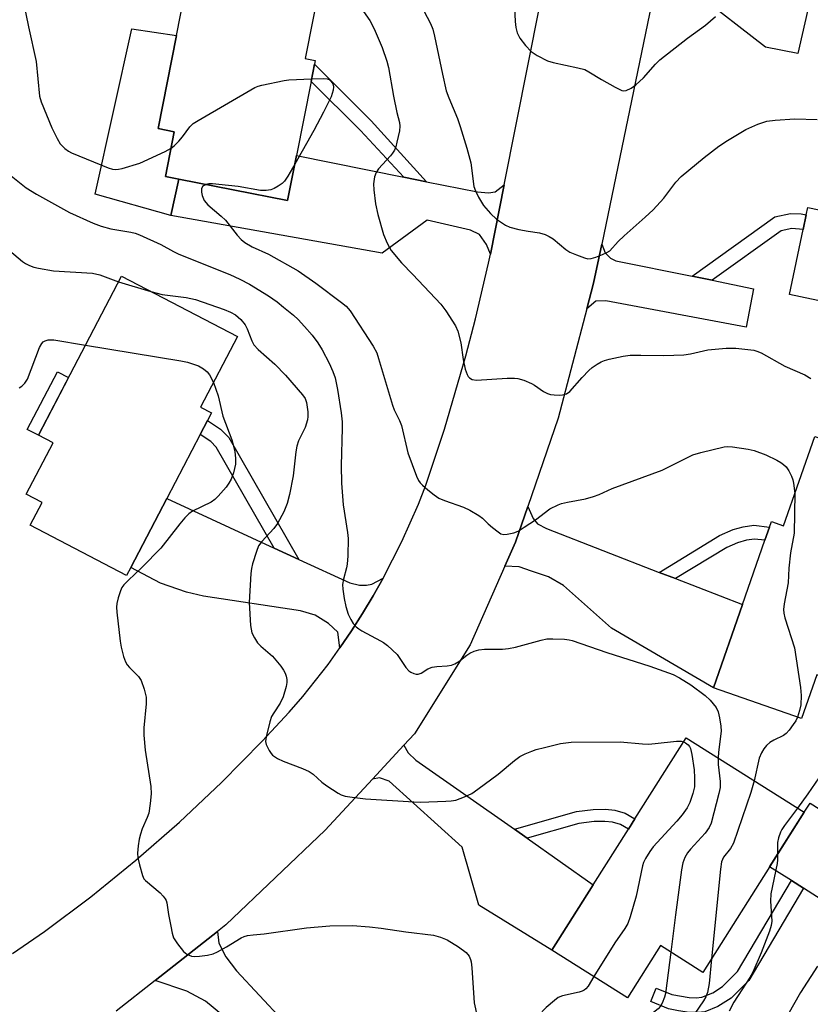
# Model space of a CAD drawing. Units: inches. Extents: x 1279763 to 1285763, y 513451 to 517452.
# Drawn here: x 1281655 to 1281848, y 516824 to 517064 of the extents above; entities that cross this region are included whole.
import ezdxf

# ---------------------------------------------------------------- set-up
doc = ezdxf.new("R2010")
doc.units = ezdxf.units.IN
doc.header["$MEASUREMENT"] = 0
for name, color, linetype in [('BLDG-Footprint', 5, 'Continuous'), ('CULTRL-Pad', 6, 'Continuous'), ('TRANS-Driveway', 251, 'Continuous'), ('TRANS-Non Street Sidewalk', 7, 'Continuous'), ('TRANS-Road', 130, 'Continuous'), ('Undefined', 1, 'Continuous')]:
    doc.layers.add(name, color=color, linetype=linetype)

msp = doc.modelspace()

# ---------------------------------------------------------------- linework, layer by layer
at = {"layer": 'BLDG-Footprint'}
for points, elevation in [([(1281722.59, 517030.67), (1281720.42, 517019.68), (1281693.92, 517024.9), (1281690.64, 517025.54), (1281692.79, 517036.46), (1281688.85, 517037.23), (1281693.32, 517059.97), (1281697.24, 517079.86), (1281728.53, 517073.7), (1281724.72, 517054.36), (1281727.16, 517053.88), (1281726.97, 517052.92), (1281726.15, 517048.75)], 309.84), ([(1281886.3, 517033.7), (1281876.98, 516989.56), (1281842.8, 516996.77), (1281846.14, 517012.63), (1281846.89, 517016.19), (1281847.28, 517018.01), (1281850.02, 517017.44), (1281854.85, 517040.34)], 304.14), ([(1281682.15, 516930.2), (1281681.14, 516928.27), (1281657.66, 516940.54), (1281660.54, 516946.04), (1281656.68, 516948.06), (1281663.22, 516960.58), (1281659.66, 516962.44), (1281679.94, 517001.25), (1281708.17, 516986.49), (1281699.17, 516969.27), (1281701.84, 516967.88), (1281700.86, 516966.01), (1281699.08, 516962.61), (1281690.95, 516947.05)], 316.14), ([(1281879.44, 516951.53), (1281864.55, 516908.92), (1281853.28, 516912.86), (1281852.88, 516911.73), (1281863.81, 516907.92), (1281861.03, 516899.97), (1281849.46, 516904.01), (1281845.73, 516893.36), (1281824.25, 516900.87), (1281831.33, 516921.14), (1281836.81, 516936.83), (1281837.93, 516940.01), (1281838.42, 516941.41), (1281841.37, 516940.38), (1281848.99, 516962.17)], 309), ([(1281846.4, 516870.5), (1281821.72, 516831.4), (1281811.34, 516837.96), (1281803.32, 516825.24), (1281784.9, 516836.87), (1281794.97, 516852.82), (1281803.52, 516866.36), (1281805.1, 516868.87), (1281817.6, 516888.68)], 311.78)]:
    msp.add_lwpolyline(points, close=True, dxfattribs=dict(at, elevation=elevation))
at = {"layer": 'CULTRL-Pad'}
for points in [[(1281693.92, 517024.9), (1281691.98, 517016.02), (1281673.51, 517021.27), (1281682.43, 517061.59), (1281693.32, 517059.97), (1281688.85, 517037.23), (1281692.79, 517036.46), (1281690.64, 517025.54)], [(1281667.02, 516976.52), (1281659.66, 516962.44), (1281656.94, 516963.86), (1281664.3, 516977.94)], [(1281861.5, 516864.11), (1281851.66, 516848.52), (1281846.23, 516851.95), (1281843.27, 516853.82), (1281837.98, 516857.16), (1281846.4, 516870.5), (1281847.82, 516872.75)]]:
    msp.add_lwpolyline(points, close=True, dxfattribs=at)
at = {"layer": 'TRANS-Driveway'}
for points in [[(1281838.79, 517077.16), (1281843.11, 517076.37), (1281849.29, 517075.25), (1281844.83, 517055.56), (1281837, 517057.09), (1281819.98, 517070.38), (1281813.25, 517071.24), (1281812.11, 517071.24), (1281810.97, 517071.07), (1281809.67, 517070.01), (1281810.42, 517073.77), (1281812.42, 517084.16), (1281813.52, 517082.57), (1281814.29, 517081.8), (1281816.19, 517081.29)], [(1281748.73, 517025.41), (1281754.26, 517024.29), (1281766.76, 517021.78), (1281769.4, 517021.56), (1281771.04, 517021.78), (1281773.26, 517023.51), (1281769.88, 517006.65), (1281768.92, 517009), (1281767.23, 517011.38), (1281765.06, 517012.49), (1281754.46, 517014.88), (1281743.49, 517006.88), (1281691.98, 517016.02), (1281693.92, 517024.9), (1281720.42, 517019.68), (1281722.59, 517030.67)], [(1281819.08, 517001.22), (1281823.94, 517000.23), (1281834.05, 516998.17), (1281832.29, 516988.84), (1281798.02, 516995.24), (1281795.63, 516995.11), (1281793.42, 516993.31), (1281795.05, 516999.54), (1281797.02, 517009.02), (1281797.89, 517006.96), (1281799.18, 517005.62), (1281800.47, 517005.02)], [(1281717.17, 516934.94), (1281723.17, 516932.17), (1281735.6, 516926.43), (1281737.99, 516925.85), (1281739.67, 516925.85), (1281740.96, 516926.11), (1281743.76, 516927.6), (1281741.27, 516923.26), (1281738.7, 516918.98), (1281736.01, 516914.77), (1281733.19, 516910.63), (1281732.67, 516914.41), (1281730.39, 516916.56), (1281727.17, 516918.53), (1281723.56, 516919.61), (1281699.94, 516923.23), (1281695.8, 516924.14), (1281689.41, 516926.41), (1281682.15, 516930.2), (1281690.95, 516947.05)], [(1281811.05, 516929.01), (1281815, 516927.48), (1281831.33, 516921.14), (1281824.25, 516900.87), (1281799.44, 516915.4), (1281787.69, 516925.81), (1281784.03, 516927.92), (1281779.94, 516929.33), (1281776.91, 516930.32), (1281773.4, 516930.53), (1281775.98, 516936.38), (1281778.97, 516945.05), (1281780.32, 516942.11), (1281781.37, 516940.82), (1281783.55, 516939.68)], [(1281775.72, 516866.35), (1281778.83, 516864.16), (1281794.97, 516852.82), (1281784.9, 516836.87), (1281767.03, 516847.82), (1281762.96, 516861.98), (1281745.15, 516878.06), (1281742.83, 516878.87), (1281741.12, 516878.58), (1281748.79, 516886.88), (1281749.85, 516884.96), (1281751.66, 516883.21)], [(1281724.77, 516813.74), (1281727.73, 516810.56), (1281740.18, 516797.19), (1281733.23, 516790.86), (1281704.59, 516820.93), (1281700.42, 516824.43), (1281695.82, 516826.83), (1281688.14, 516829.47), (1281703.34, 516841.45), (1281703.66, 516838.58), (1281705.38, 516835.23), (1281707.95, 516831.8)]]:
    msp.add_lwpolyline(points, close=True, dxfattribs=at)
at = {"layer": 'TRANS-Non Street Sidewalk'}
for points in [[(1281754.26, 517024.29), (1281748.73, 517025.41), (1281738.16, 517036.77), (1281726.15, 517048.75), (1281726.97, 517052.92), (1281740.79, 517039.13)], [(1281823.94, 517000.23), (1281819.08, 517001.22), (1281839.27, 517015.69), (1281843.1, 517016.52), (1281845.66, 517016.41), (1281846.9, 517016.19), (1281846.14, 517012.63), (1281843.41, 517012.86), (1281840.78, 517012.29)], [(1281723.17, 516932.17), (1281717.17, 516934.94), (1281703.02, 516959.57), (1281701.67, 516960.92), (1281699.08, 516962.61), (1281700.86, 516966.01), (1281704.09, 516963.91), (1281706.09, 516961.92)], [(1281815, 516927.48), (1281811.05, 516929.01), (1281825.77, 516937.97), (1281829.08, 516939.43), (1281831.53, 516940.12), (1281834.11, 516940.5), (1281837.93, 516940.01), (1281836.81, 516936.83), (1281834.3, 516937.11), (1281832.34, 516936.83), (1281830.11, 516936.22), (1281827.51, 516935.1)], [(1281778.83, 516864.16), (1281775.72, 516866.35), (1281790.86, 516870.66), (1281794.96, 516871.18), (1281797.95, 516871.21), (1281800.22, 516870.97), (1281802.77, 516870.29), (1281805.1, 516868.87), (1281803.52, 516866.37), (1281801.59, 516867.54), (1281799.68, 516868.05), (1281797.81, 516868.25), (1281795.16, 516868.22), (1281791.45, 516867.75)], [(1281832.91, 516829.47), (1281828.61, 516825.12), (1281825.38, 516823.11), (1281822.15, 516821.82), (1281820.46, 516821.63), (1281818.44, 516821.7), (1281815.71, 516822.06), (1281813.3, 516822.57), (1281808.99, 516824.31), (1281810.29, 516827.56), (1281814.12, 516826.02), (1281818.36, 516825.3), (1281820.04, 516825.24), (1281821.45, 516825.4), (1281824.11, 516826.48), (1281826.52, 516827.99), (1281830.12, 516831.63), (1281843.27, 516853.82), (1281846.23, 516851.95)]]:
    msp.add_lwpolyline(points, close=True, dxfattribs=at)
at = {"layer": 'TRANS-Road'}
for points in [[(1281838.66, 517218.36), (1281829.11, 517171.98), (1281827.9, 517165.63), (1281824.48, 517147.62), (1281812.42, 517084.16), (1281810.42, 517073.77), (1281809.67, 517070.01), (1281797.02, 517009.02), (1281795.05, 516999.54), (1281793.42, 516993.31), (1281786.41, 516966.59), (1281778.97, 516945.05), (1281775.98, 516936.38), (1281773.4, 516930.53), (1281764.95, 516911.32), (1281751.35, 516889.65), (1281748.79, 516886.88), (1281741.12, 516878.58), (1281729.59, 516866.1), (1281705.37, 516843.06), (1281703.34, 516841.45), (1281688.14, 516829.47), (1281678.62, 516821.96)], [(1281653.33, 516836.06), (1281661.15, 516841.42), (1281672.44, 516849.9), (1281683.41, 516858.79), (1281694.04, 516868.08), (1281704.33, 516877.76), (1281714.25, 516887.81), (1281720.84, 516894.93), (1281724.1, 516898.72), (1281730.3, 516906.56), (1281733.19, 516910.63), (1281736.01, 516914.77), (1281738.7, 516918.98), (1281741.27, 516923.26), (1281743.76, 516927.6), (1281748.3, 516936.5), (1281752.32, 516945.65), (1281754.14, 516950.31), (1281758.7, 516963.89), (1281763.92, 516981.79), (1281766.26, 516990.81), (1281769.43, 517004.43), (1281769.88, 517006.65), (1281773.26, 517023.51), (1281784.9, 517082.04)]]:
    msp.add_lwpolyline(points, dxfattribs=at)
at = {"layer": 'Undefined'}
msp.add_line((1281679.22, 516999.88, 314), (1281687.06, 516997.52, 314), dxfattribs=at)
for points, elevation in [([(1281655.85, 517068.88), (1281657.22, 517062.03), (1281659.12, 517053.61), (1281659.94, 517045.16), (1281660.34, 517043.77), (1281662.91, 517037.42), (1281664.21, 517034.8), (1281664.95, 517033.55), (1281665.49, 517032.93), (1281666.1, 517032.4), (1281666.98, 517031.77), (1281667.73, 517031.36), (1281676.64, 517027.7), (1281677.69, 517027.38), (1281678.45, 517027.29), (1281679.21, 517027.31), (1281680.08, 517027.47), (1281684.35, 517028.84), (1281690.54, 517031.68), (1281691.99, 517032.44)], 310), ([(1281751.9, 517069.33), (1281755.3, 517062.86), (1281755.8, 517061.45), (1281756.27, 517059.75), (1281758.17, 517050.47), (1281759.11, 517046.42), (1281759.71, 517044.7), (1281761.88, 517039.66), (1281762.52, 517037.74), (1281764.12, 517032.47), (1281765.09, 517028.9), (1281765.86, 517023.14), (1281766.23, 517022.06), (1281767, 517020.48), (1281768.17, 517018.47), (1281769.88, 517016.53), (1281771.36, 517015.15), (1281773.56, 517013.69), (1281774.61, 517013.23), (1281776.84, 517012.66), (1281779.09, 517012.2), (1281781.87, 517011.79), (1281783.21, 517011.42), (1281784.23, 517010.95), (1281785.21, 517010.38), (1281788.28, 517007.78), (1281789.23, 517007.13), (1281790.86, 517006.41), (1281792.81, 517005.69), (1281793.65, 517005.5), (1281794.48, 517005.54), (1281795.58, 517005.87), (1281797.22, 517006.51), (1281798.28, 517007), (1281798.97, 517007.46), (1281801.03, 517009.69), (1281802.47, 517011.11), (1281807.66, 517015.61), (1281809.55, 517017.45), (1281812.16, 517020.26), (1281815.14, 517024.18), (1281816.4, 517025.54), (1281822.01, 517030.22), (1281825.57, 517032.92), (1281827.71, 517034.34), (1281832.2, 517036.99), (1281835.12, 517038.29), (1281837.3, 517039.04), (1281839.35, 517039.3), (1281844.1, 517039.6), (1281849.59, 517039.43)], 306), ([(1281738.9, 517065.76), (1281740.44, 517063.58), (1281741.57, 517061.53), (1281743.48, 517057.02), (1281744.63, 517053.66), (1281745.04, 517052.13), (1281746.24, 517045.14), (1281747.07, 517041.19), (1281747.69, 517038.72), (1281747.78, 517037.81), (1281747.67, 517036.73), (1281747.09, 517033.93), (1281746.79, 517032.78), (1281746.47, 517031.97), (1281746.03, 517031.24), (1281745.5, 517030.58), (1281742.59, 517027.46), (1281742, 517026.5), (1281741.63, 517025.46), (1281741.4, 517023.79), (1281741.44, 517022.34), (1281741.83, 517018.85), (1281742.42, 517016.25), (1281743.78, 517011.38), (1281744.69, 517009.27), (1281745.65, 517007.52), (1281748.16, 517004.5), (1281750.93, 517001.68), (1281757.77, 516994.43), (1281759.01, 516992.81), (1281761.38, 516989.17), (1281761.94, 516987.84), (1281762.67, 516984.99), (1281763.23, 516980.9), (1281763.75, 516978.6), (1281764.19, 516977.24), (1281764.45, 516976.77), (1281764.8, 516976.41), (1281765.46, 516976.04), (1281766.52, 516975.92), (1281773.99, 516976.35), (1281775.73, 516976.37), (1281776.59, 516976.26), (1281778, 516975.84), (1281779.91, 516975.08), (1281780.67, 516974.63), (1281782.82, 516973.1), (1281783.78, 516972.64), (1281784.57, 516972.42), (1281785.44, 516972.3), (1281786.62, 516972.23), (1281787.48, 516972.27), (1281788.42, 516972.55), (1281789.23, 516973.14), (1281792.24, 516976.53), (1281793.86, 516978.22), (1281794.72, 516979), (1281795.91, 516979.79), (1281796.91, 516980.34), (1281797.68, 516980.69), (1281798.81, 516981.01), (1281802.28, 516981.74), (1281804, 516981.97), (1281806.54, 516982.01), (1281812.18, 516981.86), (1281817.08, 516982.04), (1281818.7, 516982.3), (1281822.93, 516983.29), (1281827.41, 516983.68), (1281829.77, 516983.69), (1281834.09, 516983.19), (1281834.89, 516982.99), (1281835.89, 516982.56), (1281841.68, 516979.26), (1281846.59, 516977.15), (1281848.02, 516976.31)], 308), ([(1281775.78, 517066.75), (1281775.92, 517063.32), (1281776.06, 517061.92), (1281776.44, 517060.57), (1281777.06, 517059.31), (1281778.46, 517057.48), (1281779.83, 517056.01), (1281781.28, 517055.09), (1281783.84, 517053.78), (1281785.2, 517053.32), (1281791.2, 517052.08), (1281792.87, 517051.62), (1281793.92, 517051.09), (1281796.97, 517049.22), (1281800.33, 517047.3), (1281801.9, 517046.56), (1281802.42, 517046.46), (1281802.95, 517046.52), (1281804.23, 517047.07), (1281805.36, 517047.91), (1281807.21, 517049.65), (1281810.14, 517052.98), (1281811.21, 517054), (1281817.92, 517059.32), (1281822.35, 517062.47), (1281824.8, 517064.59)], 304), ([(1281691.99, 517032.44), (1281692.77, 517033.01), (1281693.93, 517034.18), (1281694.83, 517035.24), (1281696.54, 517037.64), (1281697.38, 517038.44), (1281698.61, 517039.23), (1281712.46, 517047.23), (1281713.27, 517047.57), (1281714.11, 517047.81), (1281719.58, 517048.98), (1281720.74, 517049.1), (1281726.27, 517049.35)], 310), ([(1281726.27, 517049.35), (1281729.24, 517049.47), (1281730.07, 517049.37), (1281730.53, 517049.18), (1281731.08, 517048.74), (1281731.47, 517048.15), (1281731.64, 517047.39), (1281731.56, 517046.57), (1281731.02, 517044.95), (1281729.21, 517041.28), (1281726.8, 517036.8), (1281722.17, 517028.56)], 310), ([(1281650.95, 517027.31), (1281656.67, 517022.82), (1281659.17, 517021.23), (1281667.24, 517016.8), (1281673.03, 517014.13), (1281674.92, 517013.4), (1281677.34, 517012.75), (1281682.16, 517011.98), (1281683.21, 517011.7), (1281684.28, 517011.3), (1281689.54, 517009), (1281692.57, 517007.27), (1281693.86, 517006.65), (1281706.37, 517001.65), (1281708.81, 517000.52), (1281711.12, 516999.27), (1281715.76, 516996.42), (1281717.89, 516994.95), (1281719.46, 516993.71), (1281721.87, 516991.7), (1281722.96, 516990.68), (1281724.56, 516989), (1281726.45, 516986.85), (1281727.82, 516984.96), (1281728.86, 516983.25), (1281730.59, 516980.03), (1281731.49, 516978.02), (1281732, 516976.45), (1281732.59, 516973.63), (1281733.46, 516967.92), (1281733.69, 516965.68), (1281733.74, 516964.21), (1281733.46, 516955.08), (1281733.53, 516950.77), (1281734.01, 516945.48), (1281735.03, 516938.71), (1281735.18, 516937.23), (1281735.08, 516933.05), (1281734.94, 516930.97), (1281734.78, 516930.12), (1281734.02, 516927.35), (1281733.85, 516926.01), (1281733.9, 516924.87), (1281734.18, 516922.59), (1281734.59, 516920.66), (1281735.22, 516918.81), (1281735.83, 516917.5), (1281736.45, 516916.56), (1281737.18, 516915.74), (1281737.79, 516915.2), (1281738.5, 516914.73), (1281743.09, 516912.34), (1281743.84, 516911.89), (1281744.77, 516911.17), (1281747.16, 516908.97), (1281749.29, 516905.8), (1281750.01, 516905), (1281750.47, 516904.68), (1281751.23, 516904.34), (1281751.75, 516904.19), (1281752.27, 516904.16), (1281753.03, 516904.43), (1281754.59, 516905.49), (1281755.67, 516905.88), (1281756.78, 516906.07), (1281759.31, 516906.19), (1281760.4, 516906.36), (1281761.19, 516906.68), (1281762.18, 516907.26), (1281764.17, 516908.83), (1281764.88, 516909.3), (1281765.94, 516909.79), (1281767.05, 516910.13), (1281768.47, 516910.26), (1281772.81, 516910.28), (1281774.27, 516910.4), (1281776.01, 516910.76), (1281782.24, 516912.48), (1281783.67, 516912.77), (1281785.08, 516912.81), (1281787.93, 516912.68), (1281789.06, 516912.56), (1281789.84, 516912.38), (1281798.31, 516909.45), (1281808.78, 516906.15), (1281814.49, 516904.06), (1281816.03, 516903.27), (1281818.74, 516901.61), (1281822.22, 516898.98), (1281823.51, 516897.83), (1281824.92, 516896.03), (1281825.39, 516894.99), (1281825.74, 516893.55), (1281826.11, 516891.48), (1281826.19, 516890.31), (1281825.51, 516885.18), (1281825.39, 516883.77)], 312), ([(1281722.17, 517028.56), (1281720.51, 517025.61), (1281719.67, 517024.45), (1281719.06, 517023.88), (1281718.13, 517023.21), (1281717.15, 517022.64), (1281716.36, 517022.34), (1281715.23, 517022.16), (1281713.79, 517022.16), (1281708.37, 517023.08), (1281706.02, 517023.38), (1281702.1, 517023.75), (1281701.21, 517023.73), (1281700.55, 517023.59)], 310), ([(1281700.55, 517023.59), (1281700.04, 517023.39), (1281699.68, 517023.14), (1281699.55, 517022.98), (1281699.4, 517022.55), (1281699.4, 517021.77), (1281699.55, 517020.93), (1281700.08, 517019.72), (1281701, 517018.63), (1281704.19, 517015.91), (1281705.28, 517014.89), (1281708.09, 517011.21), (1281709.07, 517010.17), (1281710.01, 517009.48), (1281711.76, 517008.4), (1281715.79, 517006.63), (1281723.01, 517002.56), (1281727.32, 516999.51), (1281733.55, 516994.84), (1281734.69, 516993.89), (1281735.69, 516992.76), (1281741.28, 516984.18), (1281742.16, 516982.54), (1281742.62, 516981.16), (1281745.98, 516969.77), (1281746.42, 516968.67), (1281747.7, 516966.03), (1281748.16, 516964.84), (1281749.76, 516958.18), (1281751.87, 516952.44), (1281752.36, 516951.4), (1281752.73, 516950.86), (1281753.31, 516950.25), (1281754.61, 516949.14), (1281756.17, 516947.88), (1281757.34, 516947.08), (1281758.66, 516946.52), (1281763.31, 516944.91), (1281764.84, 516944.15), (1281767.07, 516942.89), (1281767.97, 516942.22), (1281769.35, 516940.83), (1281770.42, 516939.91), (1281771.76, 516938.87), (1281772.45, 516938.44), (1281773.18, 516938.23), (1281773.96, 516938.28), (1281775.57, 516938.68), (1281776.61, 516939.09), (1281778.14, 516939.99), (1281780.87, 516941.78), (1281784.38, 516944.47), (1281786.38, 516945.51), (1281787.2, 516945.79), (1281788.64, 516946.13), (1281793.09, 516946.92), (1281795.03, 516947.52), (1281796.39, 516948.03), (1281799.59, 516949.43), (1281811.74, 516953.96), (1281819.24, 516957.67), (1281821.21, 516958.25), (1281826.92, 516959.62), (1281827.78, 516959.68), (1281828.94, 516959.59), (1281832.73, 516959.03), (1281834.17, 516958.74), (1281837.01, 516957.63), (1281839.72, 516956.37), (1281840.7, 516955.81), (1281841.39, 516955.32), (1281841.99, 516954.72), (1281842.64, 516953.75), (1281843.33, 516952.43), (1281843.63, 516951.61), (1281843.82, 516950.74), (1281844.11, 516948.2)], 310), ([(1281651.04, 517008.83), (1281655.81, 517004.81), (1281656.53, 517004.3), (1281657.49, 517003.82), (1281658.53, 517003.45), (1281659.65, 517003.19), (1281663.36, 517002.56), (1281672.85, 517001.99), (1281674.63, 517001.53), (1281679.22, 516999.88)], 314), ([(1281687.06, 516997.52), (1281689.87, 516996.81), (1281695.67, 516996.04), (1281697.96, 516995.52), (1281704.97, 516993.14), (1281706.52, 516992.48), (1281707.72, 516991.79), (1281708.99, 516990.7), (1281710.06, 516989.4), (1281710.55, 516988.41), (1281711.66, 516985.44), (1281712.21, 516984.49), (1281713.28, 516983.38), (1281717.32, 516979.75), (1281719.92, 516977.13), (1281724.09, 516972.28), (1281724.68, 516971.39), (1281725.01, 516970.47), (1281725.23, 516969.33), (1281725.35, 516968.17), (1281725.36, 516967.03), (1281725.26, 516966.21), (1281724.74, 516964.37), (1281723.1, 516961.05), (1281722.68, 516959.78), (1281722.45, 516958.38), (1281721.78, 516952.56), (1281720.91, 516947.98), (1281720.34, 516945.78), (1281719.53, 516943.74), (1281717.94, 516940.89), (1281717.03, 516939.73), (1281714.14, 516936.57), (1281713.36, 516935.44), (1281712.83, 516934.1), (1281711.88, 516931.06), (1281711.6, 516929.94), (1281711.46, 516928.76), (1281711.08, 516921.65), (1281711.39, 516916.01), (1281711.5, 516915.13), (1281711.71, 516914.29), (1281712.32, 516913.02), (1281713.12, 516911.84), (1281713.93, 516911.04), (1281716.76, 516908.58), (1281718.74, 516906.12), (1281719.41, 516905.19), (1281719.82, 516904.46), (1281720.08, 516903.7), (1281720.23, 516902.91), (1281720.25, 516902.15), (1281720.1, 516901.14), (1281719.32, 516898.66), (1281718.63, 516897.09), (1281717.03, 516894.74), (1281716.53, 516893.86), (1281716.08, 516892.52), (1281715.19, 516888.88), (1281715.06, 516887.78), (1281715.2, 516887), (1281715.91, 516885.53), (1281716.38, 516884.86), (1281716.77, 516884.46), (1281717.98, 516883.62), (1281719.3, 516882.94), (1281724.05, 516881.16), (1281725.67, 516880.44), (1281726.62, 516879.77), (1281728.8, 516877.8), (1281729.99, 516876.91), (1281732.75, 516875.13), (1281733.5, 516874.76), (1281734.44, 516874.45), (1281736.14, 516874.15), (1281739.4, 516873.79), (1281751.2, 516873.01), (1281752.87, 516872.99), (1281758.99, 516873.18), (1281760.35, 516873.26), (1281761.43, 516873.48), (1281763.55, 516874.28), (1281765.34, 516875.11), (1281766.79, 516876.1), (1281771.74, 516879.81), (1281775.73, 516883.11), (1281777.07, 516884.06), (1281778.35, 516884.73), (1281779.97, 516885.41), (1281781.07, 516885.8), (1281783.04, 516886.31), (1281787.01, 516887.25), (1281789.56, 516887.56), (1281801.56, 516887.67), (1281806.95, 516887.18), (1281808.43, 516887.11), (1281810.09, 516887.24), (1281815.27, 516887.84), (1281816.41, 516887.83), (1281816.97, 516887.68)], 314), ([(1281654.93, 516974.01), (1281655.59, 516974.45), (1281656.36, 516975.18), (1281656.98, 516976.09), (1281659.94, 516983.86), (1281660.49, 516984.82), (1281660.85, 516985.19), (1281661.3, 516985.5), (1281662.04, 516985.71), (1281663.39, 516985.69), (1281671.14, 516984.41)], 316), ([(1281671.14, 516984.41), (1281694.41, 516980.6), (1281696.02, 516980.26), (1281698.69, 516979.34), (1281699.93, 516978.68), (1281700.8, 516977.89), (1281701.36, 516977.21), (1281702.33, 516975.3)], 316), ([(1281702.33, 516975.3), (1281702.96, 516973.69), (1281703.45, 516972.08), (1281704.6, 516967.07), (1281706.79, 516961.32), (1281707.55, 516958.5), (1281707.75, 516956.8), (1281707.7, 516955.41), (1281707.21, 516953.28), (1281706.62, 516951.75), (1281706.13, 516950.77), (1281705.47, 516949.82), (1281703.52, 516947.59), (1281702.68, 516946.77), (1281701.75, 516946.14), (1281697.24, 516943.94), (1281696.37, 516943.32), (1281695.4, 516942.34), (1281694.14, 516940.86), (1281689.49, 516934.93), (1281684.94, 516930.28), (1281681.5, 516927.04), (1281680.5, 516925.99), (1281680.02, 516925.28), (1281679.68, 516924.48), (1281679.14, 516922.8), (1281678.79, 516921.38), (1281678.73, 516920.5), (1281678.81, 516919.32), (1281679.57, 516912.19), (1281679.81, 516910.73), (1281680.42, 516908.51), (1281680.9, 516907.17), (1281681.31, 516906.44), (1281681.86, 516905.79), (1281684.07, 516903.57), (1281684.7, 516902.67), (1281685.46, 516900.5), (1281685.9, 516898.53), (1281685.89, 516896.94), (1281685.36, 516891.06), (1281685.35, 516889.33), (1281685.68, 516885.65), (1281687.03, 516876.77), (1281687.17, 516874.99), (1281686.93, 516872.64), (1281686.55, 516870.3), (1281686.18, 516869.18), (1281684.99, 516866.47), (1281684.51, 516865.13), (1281684.21, 516863.93), (1281683.99, 516862.27), (1281683.84, 516860.54), (1281683.89, 516859.39), (1281684.27, 516857.64), (1281685.02, 516855.08), (1281685.39, 516854.3), (1281685.74, 516853.87), (1281689.32, 516850.86), (1281690.08, 516850.06), (1281690.57, 516849.42), (1281690.82, 516848.96), (1281690.99, 516848.43), (1281691.39, 516845.58), (1281691.91, 516842.71), (1281692.26, 516841), (1281692.61, 516839.91), (1281693.55, 516838.41), (1281695.03, 516836.54), (1281695.83, 516835.88), (1281697.01, 516835.43), (1281697.78, 516835.31), (1281698.92, 516835.36), (1281700.91, 516835.64), (1281702.3, 516835.97), (1281703.33, 516836.42), (1281705.56, 516837.66), (1281709.08, 516839.88), (1281709.83, 516840.21), (1281710.64, 516840.42), (1281712.02, 516840.63), (1281714.69, 516840.84), (1281724.99, 516842.27), (1281730.75, 516842.77), (1281736.27, 516842.87), (1281740.41, 516842.57), (1281743.26, 516842.25), (1281749.24, 516841.33), (1281756.03, 516840.49), (1281757.71, 516840.03), (1281759.32, 516839.39), (1281762.08, 516837.67), (1281763.97, 516836.28), (1281764.66, 516835.36), (1281765.02, 516834.57), (1281765.18, 516834.01), (1281765.36, 516832.58), (1281765.95, 516824.05), (1281766.66, 516820.7)], 316), ([(1281844.11, 516948.2), (1281843.93, 516938.54), (1281843.05, 516933.8), (1281842.67, 516930), (1281842.5, 516926.48), (1281841.52, 516921.36), (1281841.39, 516919.93), (1281841.47, 516919.06), (1281841.72, 516917.91), (1281844.06, 516910.57), (1281845.51, 516900.94), (1281845.63, 516898.96), (1281845.55, 516896.69), (1281845.28, 516895.28), (1281844.77, 516893.7)], 310), ([(1281859.45, 516900.52), (1281858.77, 516895.29), (1281858.22, 516892.61), (1281857.63, 516891.15), (1281855.9, 516887.79), (1281854.61, 516884.89), (1281853.03, 516882.53), (1281850.01, 516878.91), (1281847.32, 516875.02), (1281844.77, 516871.53)], 308), ([(1281844.77, 516893.7), (1281844.36, 516892.83), (1281843.75, 516891.88), (1281842.74, 516890.52), (1281842, 516889.69), (1281841.32, 516889.2), (1281838.96, 516888.06), (1281837.99, 516887.48), (1281837.19, 516886.76), (1281836.52, 516885.94), (1281835.97, 516885), (1281835.45, 516883.72), (1281834.24, 516878.18)], 310), ([(1281816.97, 516887.68), (1281817.43, 516887.44), (1281818.09, 516886.92), (1281818.44, 516886.5), (1281818.67, 516886.01), (1281819, 516884.62), (1281819.58, 516880.88), (1281819.69, 516878.86), (1281819.62, 516876.7), (1281819.25, 516875.04), (1281818.54, 516872.86), (1281817.9, 516871.57), (1281816.68, 516869.9), (1281815.34, 516868.33), (1281809.56, 516862.1), (1281808.72, 516860.95), (1281807.71, 516859.25), (1281807.23, 516858.24), (1281806.98, 516857.42), (1281805.44, 516850.04), (1281803.95, 516845.03), (1281803.38, 516843.4), (1281802.67, 516842.18), (1281800.19, 516838.68), (1281795.14, 516830.41)], 314), ([(1281825.39, 516883.77), (1281825.39, 516882.13), (1281825.89, 516877.99), (1281825.9, 516876.53), (1281825.61, 516875.07), (1281823.7, 516867.85), (1281823.23, 516866.81), (1281822.29, 516865.41), (1281818.7, 516861.51), (1281817.96, 516860.61), (1281817.28, 516859.46), (1281816.78, 516858.19), (1281816.47, 516856.44), (1281814.99, 516845.48), (1281813.84, 516836.38)], 312), ([(1281834.24, 516878.18), (1281833.38, 516875.33), (1281829.16, 516862.95), (1281828.42, 516861.62), (1281826.76, 516859.56), (1281826.26, 516858.41), (1281825.99, 516856.65), (1281823.81, 516834.72)], 310), ([(1281844.77, 516871.53), (1281841.59, 516867.25), (1281840.95, 516866.29), (1281840.6, 516865.61), (1281840.14, 516864.24), (1281839.91, 516863.11), (1281839.93, 516860.25)], 308), ([(1281839.93, 516860.25), (1281839.93, 516858.88), (1281839.84, 516858.03), (1281838.24, 516850.59), (1281838.21, 516848.82), (1281838.52, 516843.96), (1281838.36, 516842.87), (1281837.98, 516841.5), (1281835.95, 516836.23), (1281833.86, 516831.47), (1281833.13, 516830.23), (1281829.23, 516824.18), (1281828.09, 516822)], 308), ([(1281813.84, 516836.38), (1281812.57, 516826.3), (1281812.32, 516825.38), (1281811.76, 516823.91), (1281811.36, 516823.21), (1281810.81, 516822.58), (1281809.66, 516821.67), (1281808.25, 516820.89), (1281806.23, 516820.06), (1281804.67, 516819.53), (1281803.47, 516819.29), (1281801.25, 516819.03), (1281795.82, 516818.77), (1281794.98, 516818.61), (1281793.9, 516818.19), (1281792.95, 516817.58), (1281791.66, 516816.47), (1281788.78, 516813.43), (1281788.26, 516812.72), (1281787.93, 516812.02), (1281787.62, 516810.47)], 312), ([(1281823.81, 516834.72), (1281823.23, 516828.71), (1281822.82, 516826.54), (1281822.41, 516825.49), (1281821.88, 516824.5), (1281819.77, 516821.41)], 310), ([(1281849.63, 516832.99), (1281845.48, 516826.52), (1281842.38, 516821.09)], 306), ([(1281795.14, 516830.41), (1281793.7, 516828.09), (1281793.14, 516827.44), (1281792.73, 516827.12), (1281792.26, 516826.88), (1281791.51, 516826.63), (1281787.44, 516825.75), (1281786.43, 516825.28), (1281785.48, 516824.61), (1281783.5, 516822.91), (1281781.58, 516820.9), (1281780.81, 516819.83), (1281780.22, 516818.58)], 314)]:
    msp.add_lwpolyline(points, dxfattribs=dict(at, elevation=elevation))

doc.saveas('drawing.dxf')
